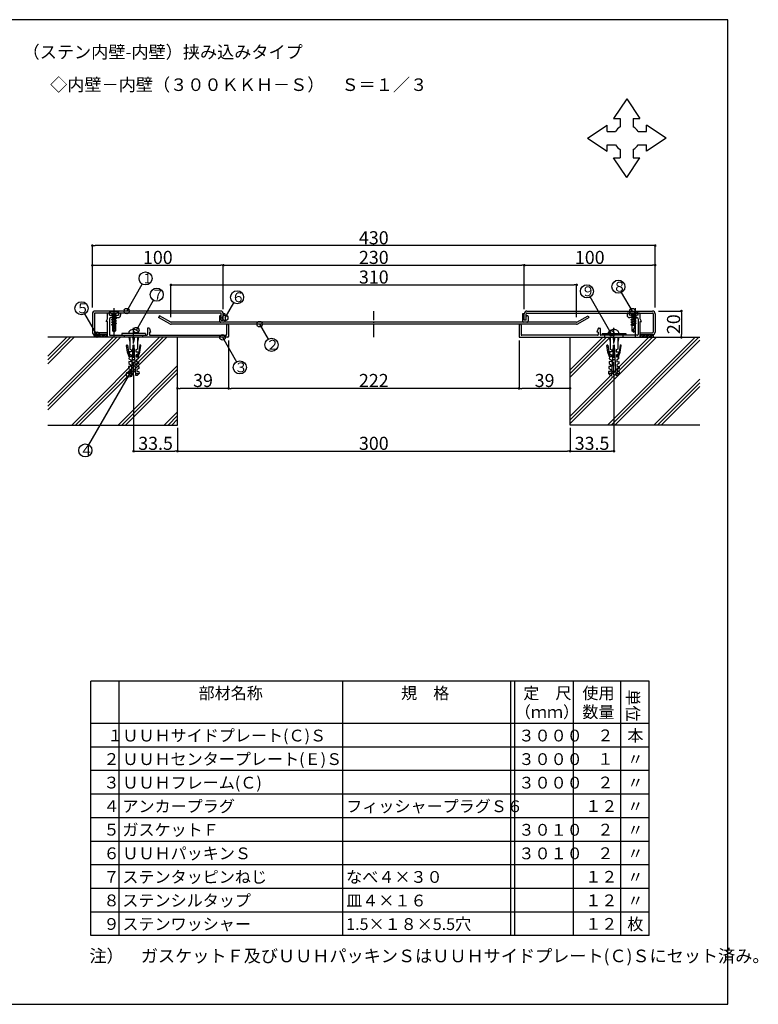
# Model space of a CAD drawing. Extents: x 1487 to 2634, y 473 to 1225.
# Drawn here: x 2070 to 2634, y 473 to 1225 of the extents above; entities that cross this region are included whole.
import ezdxf

# ---------------------------------------------------------------- set-up
doc = ezdxf.new("R2010")
doc.units = 0
doc.header["$MEASUREMENT"] = 0
doc.linetypes.add('CENTER2_22', pattern=[13, 10, -1, 1, -1])
doc.layers.get('0').update_dxf_attribs({"linetype": 'CONTINUOUS'})
doc.layers.get('Defpoints').update_dxf_attribs({"linetype": 'CONTINUOUS'})
for name, color, linetype in [('図枠', 7, 'CONTINUOUS'), ('寸法', 7, 'CONTINUOUS'), ('躯体と製品', 7, 'CONTINUOUS')]:
    doc.layers.add(name, color=color, linetype=linetype)
doc.styles.add('ACAD', font='romans.shx', dxfattribs={"width": 0.8, "height": 10, "bigfont": 'extfont.shx'})
doc.styles.get("Standard").update_dxf_attribs({"font": 'txt', "bigfont": 'bigfont.shx'})
doc.dimstyles.new('AutoCAD', dxfattribs={"dimtxt": 5, "dimasz": 2, "dimexe": 0, "dimexo": 0, "dimgap": 1, "dimtad": 1, "dimtoh": 1, "dimdec": 0, "dimzin": 0, "dimdsep": 46, "dimtxsty": 'ACAD', "dimblk": 'DOT', "dimcen": 0.09, "dimclrd": 4, "dimclre": 4, "dimclrt": 3, "dimadec": 0, "dimazin": 0, "dimtfac": 1, "dimtdec": 0, "dimtix": 1, "dimtofl": 0, "dimtmove": 0, "dimatfit": 0, "dimldrblk": 'NONE', "dimfxl": 1, "dimtolj": 1, "dimtzin": 0, "dimarcsym": 0})

# ---------------------------------------------------------------- blocks, each defined once
blk = doc.blocks.new('_Dot')
at = {"color": 0, "linetype": 'ByBlock', "lineweight": -2}
blk.add_line((-0.5, 0), (-1, 0), dxfattribs=at)
at = {"color": 0, "linetype": 'ByBlock', "const_width": 0.5}
blk.add_lwpolyline([(-0.25, 0, 1), (0.25, 0, 1)], format="xyb", close=True, dxfattribs=at)
blk = doc.blocks.new('*D13')
at = {"layer": 'Defpoints', "color": 0, "linetype": 'Continuous'}
for p in [(2225.53, 1037.75), (2125.53, 1005.5), (2225.53, 1004.32)]:
    blk.add_point(p, dxfattribs=at)
at = {"layer": '寸法', "color": 4, "linetype": 'Continuous', "lineweight": -2}
for p, q in [((2125.53, 1005.5), (2125.53, 1037.75)), ((2127.53, 1037.75), (2223.53, 1037.75)), ((2225.53, 1004.32), (2225.53, 1037.75))]:
    blk.add_line(p, q, dxfattribs=at)
at = {"layer": '寸法', "color": 4, "linetype": 'Continuous', "lineweight": -2, "xscale": 2, "yscale": 2, "zscale": 2, "rotation": 180}
blk.add_blockref('_Dot', (2125.53, 1037.75), dxfattribs=at)
at = {"layer": '寸法', "color": 4, "linetype": 'Continuous', "lineweight": -2, "xscale": 2, "yscale": 2, "zscale": 2}
blk.add_blockref('_Dot', (2225.53, 1037.75), dxfattribs=at)
at = {"layer": '寸法', "color": 3, "linetype": 'Continuous', "insert": (2175.53, 1043.75), "char_height": 10, "attachment_point": 5, "style": 'ACAD'}
blk.add_mtext('\\A1;100', dxfattribs=at)
blk = doc.blocks.new('_None')
blk = doc.blocks.new('*D14')
at = {"layer": 'Defpoints', "color": 0, "linetype": 'Continuous'}
for p in [(2455.53, 1037.75), (2225.53, 1004.32), (2455.53, 1004.32)]:
    blk.add_point(p, dxfattribs=at)
at = {"layer": '寸法', "color": 4, "linetype": 'Continuous', "lineweight": -2}
for p, q in [((2225.53, 1004.32), (2225.53, 1037.75)), ((2227.53, 1037.75), (2453.53, 1037.75)), ((2455.53, 1004.32), (2455.53, 1037.75))]:
    blk.add_line(p, q, dxfattribs=at)
at = {"layer": '寸法', "color": 4, "linetype": 'Continuous', "lineweight": -2, "xscale": 2, "yscale": 2, "zscale": 2, "rotation": 180}
blk.add_blockref('_Dot', (2225.53, 1037.75), dxfattribs=at)
at = {"layer": '寸法', "color": 4, "linetype": 'Continuous', "lineweight": -2, "xscale": 2, "yscale": 2, "zscale": 2}
blk.add_blockref('_Dot', (2455.53, 1037.75), dxfattribs=at)
at = {"layer": '寸法', "color": 3, "linetype": 'Continuous', "insert": (2340.53, 1043.75), "char_height": 10, "attachment_point": 5, "style": 'ACAD'}
blk.add_mtext('\\A1;230', dxfattribs=at)
blk = doc.blocks.new('*D15')
at = {"layer": 'Defpoints', "color": 0, "linetype": 'Continuous'}
for p in [(2555.53, 1037.75), (2455.53, 1004.32), (2555.53, 1005.5)]:
    blk.add_point(p, dxfattribs=at)
at = {"layer": '寸法', "color": 4, "linetype": 'Continuous', "lineweight": -2}
for p, q in [((2455.53, 1004.32), (2455.53, 1037.75)), ((2457.53, 1037.75), (2553.53, 1037.75)), ((2555.53, 1005.5), (2555.53, 1037.75))]:
    blk.add_line(p, q, dxfattribs=at)
at = {"layer": '寸法', "color": 4, "linetype": 'Continuous', "lineweight": -2, "xscale": 2, "yscale": 2, "zscale": 2, "rotation": 180}
blk.add_blockref('_Dot', (2455.53, 1037.75), dxfattribs=at)
at = {"layer": '寸法', "color": 4, "linetype": 'Continuous', "lineweight": -2, "xscale": 2, "yscale": 2, "zscale": 2}
blk.add_blockref('_Dot', (2555.53, 1037.75), dxfattribs=at)
at = {"layer": '寸法', "color": 3, "linetype": 'Continuous', "insert": (2505.53, 1043.75), "char_height": 10, "attachment_point": 5, "style": 'ACAD'}
blk.add_mtext('\\A1;100', dxfattribs=at)
blk = doc.blocks.new('*D16')
at = {"layer": 'Defpoints', "color": 0, "linetype": 'Continuous'}
for p in [(2125.53, 1052.75), (2125.53, 1005.5), (2555.53, 1005.5)]:
    blk.add_point(p, dxfattribs=at)
at = {"layer": '寸法', "color": 4, "linetype": 'Continuous', "lineweight": -2}
for p, q in [((2125.53, 1005.5), (2125.53, 1052.75)), ((2553.53, 1052.75), (2127.53, 1052.75)), ((2555.53, 1005.5), (2555.53, 1052.75))]:
    blk.add_line(p, q, dxfattribs=at)
at = {"layer": '寸法', "color": 4, "linetype": 'Continuous', "lineweight": -2, "xscale": 2, "yscale": 2, "zscale": 2, "rotation": 180}
blk.add_blockref('_Dot', (2125.53, 1052.75), dxfattribs=at)
at = {"layer": '寸法', "color": 4, "linetype": 'Continuous', "lineweight": -2, "xscale": 2, "yscale": 2, "zscale": 2}
blk.add_blockref('_Dot', (2555.53, 1052.75), dxfattribs=at)
at = {"layer": '寸法', "color": 3, "linetype": 'Continuous', "insert": (2340.53, 1058.75), "char_height": 10, "attachment_point": 5, "style": 'ACAD'}
blk.add_mtext('\\A1;430', dxfattribs=at)
blk = doc.blocks.new('*D17')
at = {"layer": 'Defpoints', "color": 0, "linetype": 'Continuous'}
for p in [(2495.53, 1022.75), (2185.53, 998.07), (2495.53, 998.07)]:
    blk.add_point(p, dxfattribs=at)
at = {"layer": '寸法', "color": 4, "linetype": 'Continuous', "lineweight": -2}
for p, q in [((2185.53, 998.07), (2185.53, 1022.75)), ((2187.53, 1022.75), (2493.53, 1022.75)), ((2495.53, 998.07), (2495.53, 1022.75))]:
    blk.add_line(p, q, dxfattribs=at)
at = {"layer": '寸法', "color": 4, "linetype": 'Continuous', "lineweight": -2, "xscale": 2, "yscale": 2, "zscale": 2, "rotation": 180}
blk.add_blockref('_Dot', (2185.53, 1022.75), dxfattribs=at)
at = {"layer": '寸法', "color": 4, "linetype": 'Continuous', "lineweight": -2, "xscale": 2, "yscale": 2, "zscale": 2}
blk.add_blockref('_Dot', (2495.53, 1022.75), dxfattribs=at)
at = {"layer": '寸法', "color": 3, "linetype": 'Continuous', "insert": (2340.53, 1028.75), "char_height": 10, "attachment_point": 5, "style": 'ACAD'}
blk.add_mtext('\\A1;310', dxfattribs=at)
blk = doc.blocks.new('*D18')
at = {"layer": 'Defpoints', "color": 0, "linetype": 'Continuous'}
for p in [(2558.04, 1002.75), (2575.53, 982.75), (2575.53, 982.75)]:
    blk.add_point(p, dxfattribs=at)
at = {"layer": '寸法', "color": 4, "linetype": 'Continuous', "lineweight": -2}
for p, q in [((2558.04, 1002.75), (2575.53, 1002.75)), ((2575.53, 1000.75), (2575.53, 984.75))]:
    blk.add_line(p, q, dxfattribs=at)
at = {"layer": '寸法', "color": 4, "linetype": 'Continuous', "lineweight": -2, "xscale": 2, "yscale": 2, "zscale": 2}
for p, rotation in [((2575.53, 1002.75), 90), ((2575.53, 982.75), 270)]:
    blk.add_blockref('_Dot', p, dxfattribs=dict(at, rotation=rotation))
at = {"layer": '寸法', "color": 3, "linetype": 'Continuous', "insert": (2569.53, 992.75), "char_height": 10, "attachment_point": 5, "rotation": 90, "style": 'ACAD'}
blk.add_mtext('\\A1;20', dxfattribs=at)
blk = doc.blocks.new('*D19')
at = {"layer": 'Defpoints', "color": 0, "linetype": 'Continuous'}
for p in [(2451.53, 980.34), (2451.53, 943.75), (2490.53, 943.75)]:
    blk.add_point(p, dxfattribs=at)
at = {"layer": '寸法', "color": 4, "linetype": 'Continuous', "lineweight": -2}
for p, q in [((2451.53, 980.34), (2451.53, 943.75)), ((2488.53, 943.75), (2453.53, 943.75))]:
    blk.add_line(p, q, dxfattribs=at)
at = {"layer": '寸法', "color": 4, "linetype": 'Continuous', "lineweight": -2, "xscale": 2, "yscale": 2, "zscale": 2, "rotation": 180}
blk.add_blockref('_Dot', (2451.53, 943.75), dxfattribs=at)
at = {"layer": '寸法', "color": 4, "linetype": 'Continuous', "lineweight": -2, "xscale": 2, "yscale": 2, "zscale": 2}
blk.add_blockref('_Dot', (2490.53, 943.75), dxfattribs=at)
at = {"layer": '寸法', "color": 3, "linetype": 'Continuous', "insert": (2471.03, 949.75), "char_height": 10, "attachment_point": 5, "style": 'ACAD'}
blk.add_mtext('\\A1;39', dxfattribs=at)
blk = doc.blocks.new('*D20')
at = {"layer": 'Defpoints', "color": 0, "linetype": 'Continuous'}
for p in [(2229.53, 980.34), (2451.53, 980.34), (2229.53, 943.75)]:
    blk.add_point(p, dxfattribs=at)
at = {"layer": '寸法', "color": 4, "linetype": 'Continuous', "lineweight": -2}
for p, q in [((2229.53, 980.34), (2229.53, 943.75)), ((2451.53, 980.34), (2451.53, 943.75)), ((2449.53, 943.75), (2231.53, 943.75))]:
    blk.add_line(p, q, dxfattribs=at)
at = {"layer": '寸法', "color": 4, "linetype": 'Continuous', "lineweight": -2, "xscale": 2, "yscale": 2, "zscale": 2, "rotation": 180}
blk.add_blockref('_Dot', (2229.53, 943.75), dxfattribs=at)
at = {"layer": '寸法', "color": 4, "linetype": 'Continuous', "lineweight": -2, "xscale": 2, "yscale": 2, "zscale": 2}
blk.add_blockref('_Dot', (2451.53, 943.75), dxfattribs=at)
at = {"layer": '寸法', "color": 3, "linetype": 'Continuous', "insert": (2340.53, 949.75), "char_height": 10, "attachment_point": 5, "style": 'ACAD'}
blk.add_mtext('\\A1;222', dxfattribs=at)
blk = doc.blocks.new('*D21')
at = {"layer": 'Defpoints', "color": 0, "linetype": 'Continuous'}
for p in [(2229.53, 980.34), (2190.53, 943.75), (2190.53, 943.75)]:
    blk.add_point(p, dxfattribs=at)
at = {"layer": '寸法', "color": 4, "linetype": 'Continuous', "lineweight": -2}
for p, q in [((2229.53, 980.34), (2229.53, 943.75)), ((2227.53, 943.75), (2192.53, 943.75))]:
    blk.add_line(p, q, dxfattribs=at)
at = {"layer": '寸法', "color": 4, "linetype": 'Continuous', "lineweight": -2, "xscale": 2, "yscale": 2, "zscale": 2, "rotation": 180}
blk.add_blockref('_Dot', (2190.53, 943.75), dxfattribs=at)
at = {"layer": '寸法', "color": 4, "linetype": 'Continuous', "lineweight": -2, "xscale": 2, "yscale": 2, "zscale": 2}
blk.add_blockref('_Dot', (2229.53, 943.75), dxfattribs=at)
at = {"layer": '寸法', "color": 3, "linetype": 'Continuous', "insert": (2210.03, 949.75), "char_height": 10, "attachment_point": 5, "style": 'ACAD'}
blk.add_mtext('\\A1;39', dxfattribs=at)
blk = doc.blocks.new('*D22')
at = {"layer": 'Defpoints', "color": 0, "linetype": 'Continuous'}
for p in [(2157.03, 954.08), (2190.53, 913.54), (2190.53, 895.75)]:
    blk.add_point(p, dxfattribs=at)
at = {"layer": '寸法', "color": 4, "linetype": 'Continuous', "lineweight": -2}
for p, q in [((2157.03, 954.08), (2157.03, 895.75)), ((2190.53, 913.54), (2190.53, 895.75)), ((2159.03, 895.75), (2188.53, 895.75))]:
    blk.add_line(p, q, dxfattribs=at)
at = {"layer": '寸法', "color": 4, "linetype": 'Continuous', "lineweight": -2, "xscale": 2, "yscale": 2, "zscale": 2, "rotation": 180}
blk.add_blockref('_Dot', (2157.03, 895.75), dxfattribs=at)
at = {"layer": '寸法', "color": 4, "linetype": 'Continuous', "lineweight": -2, "xscale": 2, "yscale": 2, "zscale": 2}
blk.add_blockref('_Dot', (2190.53, 895.75), dxfattribs=at)
at = {"layer": '寸法', "color": 3, "linetype": 'Continuous', "insert": (2173.78, 901.75), "char_height": 10, "attachment_point": 5, "style": 'ACAD'}
blk.add_mtext('\\A1;33.5', dxfattribs=at)
blk = doc.blocks.new('*D23')
at = {"layer": 'Defpoints', "color": 0, "linetype": 'Continuous'}
for p in [(2190.53, 913.54), (2490.53, 913.54), (2490.53, 895.75)]:
    blk.add_point(p, dxfattribs=at)
at = {"layer": '寸法', "color": 4, "linetype": 'Continuous', "lineweight": -2}
for p, q in [((2190.53, 913.54), (2190.53, 895.75)), ((2490.53, 913.54), (2490.53, 895.75)), ((2192.53, 895.75), (2488.53, 895.75))]:
    blk.add_line(p, q, dxfattribs=at)
at = {"layer": '寸法', "color": 4, "linetype": 'Continuous', "lineweight": -2, "xscale": 2, "yscale": 2, "zscale": 2, "rotation": 180}
blk.add_blockref('_Dot', (2190.53, 895.75), dxfattribs=at)
at = {"layer": '寸法', "color": 4, "linetype": 'Continuous', "lineweight": -2, "xscale": 2, "yscale": 2, "zscale": 2}
blk.add_blockref('_Dot', (2490.53, 895.75), dxfattribs=at)
at = {"layer": '寸法', "color": 3, "linetype": 'Continuous', "insert": (2340.53, 901.75), "char_height": 10, "attachment_point": 5, "style": 'ACAD'}
blk.add_mtext('\\A1;300', dxfattribs=at)
blk = doc.blocks.new('*D24')
at = {"layer": 'Defpoints', "color": 0, "linetype": 'Continuous'}
for p in [(2524.03, 954.08), (2490.53, 913.54), (2524.03, 895.75)]:
    blk.add_point(p, dxfattribs=at)
at = {"layer": '寸法', "color": 4, "linetype": 'Continuous', "lineweight": -2}
for p, q in [((2524.03, 954.08), (2524.03, 895.75)), ((2490.53, 913.54), (2490.53, 895.75)), ((2492.53, 895.75), (2522.03, 895.75))]:
    blk.add_line(p, q, dxfattribs=at)
at = {"layer": '寸法', "color": 4, "linetype": 'Continuous', "lineweight": -2, "xscale": 2, "yscale": 2, "zscale": 2, "rotation": 180}
blk.add_blockref('_Dot', (2490.53, 895.75), dxfattribs=at)
at = {"layer": '寸法', "color": 4, "linetype": 'Continuous', "lineweight": -2, "xscale": 2, "yscale": 2, "zscale": 2}
blk.add_blockref('_Dot', (2524.03, 895.75), dxfattribs=at)
at = {"layer": '寸法', "color": 3, "linetype": 'Continuous', "insert": (2507.28, 901.75), "char_height": 10, "attachment_point": 5, "style": 'ACAD'}
blk.add_mtext('\\A1;33.5', dxfattribs=at)

msp = doc.modelspace()

# ---------------------------------------------------------------- linework, layer by layer
at = {"layer": '図枠', "color": 7, "linetype": 'Continuous'}
for p, q in [((2611, 1225.31), (1486.66, 1225.31)), ((2611, 473.3), (2611, 1225.31)), ((2533.79, 1164.79), (2523.79, 1149.79)), ((2533.79, 1164.79), (2543.79, 1149.79)), ((2503.79, 1134.79), (2518.79, 1144.79)), ((2518.79, 1139.79), (2518.79, 1144.79)), ((2523.79, 1149.79), (2528.79, 1149.79)), ((2528.79, 1149.79), (2528.79, 1143.45)), ((2538.79, 1149.79), (2543.79, 1149.79)), ((2538.79, 1149.79), (2538.79, 1143.45)), ((2563.79, 1134.79), (2548.79, 1144.79)), ((2548.79, 1139.79), (2548.79, 1144.79)), ((2518.79, 1139.79), (2525.13, 1139.79)), ((2542.45, 1139.79), (2548.79, 1139.79)), ((2503.79, 1134.79), (2518.79, 1124.79)), ((2518.79, 1124.79), (2518.79, 1129.79)), ((2518.79, 1129.79), (2525.13, 1129.79)), ((2542.45, 1129.79), (2548.79, 1129.79)), ((2563.79, 1134.79), (2548.79, 1124.79)), ((2548.79, 1124.79), (2548.79, 1129.79)), ((2528.79, 1126.13), (2528.79, 1119.79)), ((2538.79, 1126.13), (2538.79, 1119.79)), ((2533.79, 1104.79), (2523.79, 1119.79)), ((2523.79, 1119.79), (2528.79, 1119.79)), ((2533.79, 1104.79), (2543.79, 1119.79)), ((2538.79, 1119.79), (2543.79, 1119.79)), ((2151.74, 1002.75), (2163.66, 1023.39)), ((2538.15, 1002.75), (2529.89, 1017.05)), ((2159.1, 988.24), (2172.22, 1010.98)), ((2227.03, 997.62), (2233.6, 1009)), ((2521.91, 985.75), (2505.88, 1013.52)), ((2128.84, 984.75), (2119.71, 1000.56)), ((2253.28, 992.75), (2259.89, 981.3)), ((2224.91, 982.75), (2235.69, 964.08)), ((2153.61, 954.38), (2122.62, 900.7)), ((2550.8, 720.17), (2124.35, 720.17)), ((2124.35, 525.77), (2124.35, 720.17)), ((2145.95, 525.77), (2145.95, 720.17)), ((2316.95, 525.77), (2316.95, 720.17)), ((2445.2, 525.77), (2445.2, 720.17)), ((2448.2, 525.77), (2448.2, 720.17)), ((2493.2, 525.77), (2493.2, 720.17)), ((2529.2, 525.77), (2529.2, 720.17)), ((2550.8, 525.77), (2550.8, 720.17)), ((2550.8, 687.77), (2124.35, 687.77)), ((2550.8, 669.77), (2124.35, 669.77)), ((2550.8, 651.77), (2124.35, 651.77)), ((2550.8, 633.77), (2124.35, 633.77)), ((2550.8, 615.77), (2124.35, 615.77)), ((2550.8, 597.77), (2124.35, 597.77)), ((2550.8, 579.77), (2124.35, 579.77)), ((2550.8, 561.77), (2124.35, 561.77)), ((2550.8, 543.77), (2124.35, 543.77)), ((2550.8, 525.77), (2124.35, 525.77)), ((1486.66, 473.3), (2611, 473.3))]:
    msp.add_line(p, q, dxfattribs=at)
for centre, radius in [((2166.16, 1027.72), 5), ((2503.38, 1017.85), 5), ((2527.39, 1021.38), 5), ((2174.72, 1015.31), 5), ((2236.1, 1013.33), 5), ((2117.21, 1004.89), 5), ((2151.74, 1002.75), 2.1), ((2538.15, 1002.75), 2.1), ((2227.03, 997.62), 2.1), ((2253.28, 992.75), 2.1), ((2128.84, 984.75), 2.1), ((2159.1, 988.24), 2.1), ((2521.91, 985.75), 2.1), ((2224.91, 982.75), 2.1), ((2262.39, 976.97), 5), ((2238.19, 959.75), 5), ((2153.61, 954.38), 2.1), ((2120.12, 896.37), 5)]:
    msp.add_circle(centre, radius, dxfattribs=at)
for start, end in [(120, 150), (30, 60), (210, 240), (300, 330)]:
    msp.add_arc((2533.79, 1134.79), 10, start, end, dxfattribs=at)
at = {"layer": '躯体と製品', "color": 7, "linetype": 'Continuous'}
for p, q in [((2125.53, 1000.75), (2125.53, 986.75)), ((2127.03, 1000.75), (2127.03, 986.75)), ((2223.53, 1002.75), (2127.53, 1002.75)), ((2223.53, 1001.25), (2127.53, 1001.25)), ((2137.03, 996.75), (2137.03, 1000.75)), ((2138.43, 1002.75), (2138.43, 1002.45)), ((2145.63, 1002.45), (2138.43, 1002.45)), ((2138.43, 1002.45), (2140.76, 1000.45)), ((2138.53, 999.75), (2138.53, 1000.75)), ((2142.03, 1000.23), (2140.03, 999.76)), ((2140.03, 999.76), (2140.76, 1000.19)), ((2140.76, 1000.45), (2140.76, 1000.19)), ((2140.76, 1000.45), (2143.3, 1000.45)), ((2140.76, 1000.19), (2142.03, 1000.23)), ((2140.76, 999.34), (2142.03, 1000.23)), ((2145.63, 1002.45), (2143.3, 1000.45)), ((2143.3, 1000.45), (2143.3, 999.51)), ((2145.53, 1000.75), (2145.53, 999.75)), ((2145.63, 1002.75), (2145.63, 1002.45)), ((2147.03, 1000.75), (2147.03, 999.75)), ((2224.03, 995.75), (2224.03, 1000.75)), ((2225.53, 995.75), (2225.53, 1000.75)), ((2455.53, 995.75), (2455.53, 1000.75)), ((2457.03, 995.75), (2457.03, 1000.75)), ((2457.53, 1002.75), (2553.53, 1002.75)), ((2457.53, 1001.25), (2553.53, 1001.25)), ((2534.03, 1000.75), (2534.03, 999.75)), ((2535.43, 1002.75), (2535.43, 1002.45)), ((2535.43, 1002.45), (2537.76, 1000.45)), ((2535.43, 1002.45), (2542.63, 1002.45)), ((2535.53, 1000.75), (2535.53, 999.75)), ((2539.03, 1000.23), (2537.03, 999.76)), ((2537.03, 999.76), (2537.76, 1000.19)), ((2537.76, 1000.45), (2537.76, 1000.19)), ((2537.76, 1000.45), (2540.3, 1000.45)), ((2537.76, 1000.19), (2539.03, 1000.23)), ((2537.76, 999.34), (2539.03, 1000.23)), ((2542.63, 1002.45), (2540.3, 1000.45)), ((2540.3, 1000.45), (2540.3, 999.51)), ((2542.53, 999.75), (2542.53, 1000.75)), ((2542.63, 1002.75), (2542.63, 1002.45)), ((2544.03, 996.75), (2544.03, 1000.75)), ((2554.03, 1000.75), (2554.03, 986.75)), ((2555.53, 1000.75), (2555.53, 986.75)), ((2136.03, 994.75), (2137.03, 996.75)), ((2137.03, 994.75), (2136.03, 994.75)), ((2137.03, 982.75), (2137.03, 994.75)), ((2138.53, 999.75), (2141.73, 999.75)), ((2138.53, 996.75), (2138.53, 984.75)), ((2139.53, 997.75), (2145.03, 997.75)), ((2140.03, 999.76), (2140.76, 999.34)), ((2140.03, 998.15), (2144.03, 999.09)), ((2140.03, 998.15), (2140.76, 998.57)), ((2140.03, 998.15), (2140.76, 997.73)), ((2140.03, 996.27), (2144.03, 997.21)), ((2140.03, 996.27), (2140.76, 996.69)), ((2140.03, 996.27), (2140.76, 995.84)), ((2140.03, 994.39), (2144.03, 995.33)), ((2140.03, 994.39), (2140.76, 994.81)), ((2140.03, 994.39), (2140.76, 993.96)), ((2140.03, 992.51), (2144.03, 993.45)), ((2140.03, 992.51), (2140.76, 992.93)), ((2140.76, 998.57), (2143.3, 999.51)), ((2140.76, 999.34), (2140.76, 998.81)), ((2140.76, 998.81), (2140.76, 998.57)), ((2140.76, 997.73), (2143.3, 998.67)), ((2140.76, 997.73), (2140.76, 996.69)), ((2140.76, 996.69), (2143.3, 997.63)), ((2140.76, 995.84), (2143.3, 996.79)), ((2140.76, 995.84), (2140.76, 994.81)), ((2140.76, 994.81), (2143.3, 995.75)), ((2140.76, 993.96), (2143.3, 994.9)), ((2140.76, 993.96), (2140.76, 992.93)), ((2140.76, 992.93), (2143.3, 993.87)), ((2140.76, 992.08), (2143.3, 993.02)), ((2142.03, 999.45), (2141.73, 999.75)), ((2142.03, 999.45), (2142.33, 999.75)), ((2142.33, 999.75), (2145.53, 999.75)), ((2143.3, 999.51), (2144.03, 999.09)), ((2143.3, 998.67), (2144.03, 999.09)), ((2143.3, 997.63), (2143.3, 998.67)), ((2143.3, 997.63), (2144.03, 997.21)), ((2144.03, 997.21), (2143.3, 996.79)), ((2143.3, 995.75), (2143.3, 996.79)), ((2143.3, 995.75), (2144.03, 995.33)), ((2144.03, 995.33), (2143.3, 994.9)), ((2143.3, 993.87), (2143.3, 994.9)), ((2143.3, 993.87), (2144.03, 993.45)), ((2144.03, 993.45), (2143.3, 993.02)), ((2143.3, 993.02), (2143.3, 987.67)), ((2176.87, 999.25), (2176.12, 997.95)), ((2184.66, 993.02), (2176.12, 997.95)), ((2185.41, 994.31), (2176.87, 999.25)), ((2495.4, 994.25), (2185.66, 994.25)), ((2495.4, 992.75), (2185.66, 992.75)), ((2222.53, 998.5), (2222.53, 995.25)), ((2224.03, 995.75), (2225.53, 995.75)), ((2227.03, 1000), (2227.03, 995.25)), ((2454.03, 1000), (2454.03, 995.25)), ((2457.03, 995.75), (2455.53, 995.75)), ((2458.53, 998.5), (2458.53, 995.25)), ((2495.65, 994.31), (2504.19, 999.25)), ((2496.4, 993.02), (2504.94, 997.95)), ((2504.19, 999.25), (2504.94, 997.95)), ((2538.73, 999.75), (2535.53, 999.75)), ((2541.53, 997.75), (2536.03, 997.75)), ((2537.03, 999.76), (2537.76, 999.34)), ((2537.03, 998.15), (2541.03, 999.09)), ((2537.03, 998.15), (2537.76, 998.57)), ((2537.03, 998.15), (2537.76, 997.73)), ((2537.03, 996.27), (2541.03, 997.21)), ((2537.03, 996.27), (2537.76, 996.69)), ((2537.03, 996.27), (2537.76, 995.84)), ((2537.03, 994.39), (2541.03, 995.33)), ((2537.03, 994.39), (2537.76, 994.81)), ((2537.03, 994.39), (2537.76, 993.96)), ((2537.03, 992.51), (2541.03, 993.45)), ((2537.03, 992.51), (2537.76, 992.93)), ((2537.76, 998.57), (2540.3, 999.51)), ((2537.76, 999.34), (2537.76, 998.81)), ((2537.76, 998.81), (2537.76, 998.57)), ((2537.76, 997.73), (2540.3, 998.67)), ((2537.76, 997.73), (2537.76, 996.69)), ((2537.76, 996.69), (2540.3, 997.63)), ((2537.76, 995.84), (2540.3, 996.79)), ((2537.76, 995.84), (2537.76, 994.81)), ((2537.76, 994.81), (2540.3, 995.75)), ((2537.76, 993.96), (2540.3, 994.9)), ((2537.76, 993.96), (2537.76, 992.93)), ((2537.76, 992.93), (2540.3, 993.87)), ((2537.76, 992.08), (2540.3, 993.02)), ((2539.03, 999.45), (2538.73, 999.75)), ((2539.03, 999.45), (2539.33, 999.75)), ((2542.53, 999.75), (2539.33, 999.75)), ((2540.3, 999.51), (2541.03, 999.09)), ((2540.3, 998.67), (2541.03, 999.09)), ((2540.3, 997.63), (2540.3, 998.67)), ((2540.3, 997.63), (2541.03, 997.21)), ((2541.03, 997.21), (2540.3, 996.79)), ((2540.3, 995.75), (2540.3, 996.79)), ((2540.3, 995.75), (2541.03, 995.33)), ((2541.03, 995.33), (2540.3, 994.9)), ((2540.3, 993.87), (2540.3, 994.9)), ((2540.3, 993.87), (2541.03, 993.45)), ((2541.03, 993.45), (2540.3, 993.02)), ((2540.3, 993.02), (2540.3, 987.67)), ((2542.53, 996.75), (2542.53, 984.75)), ((2545.03, 994.75), (2544.03, 996.75)), ((2544.03, 982.75), (2544.03, 994.75)), ((2544.03, 994.75), (2545.03, 994.75)), ((2137.03, 986.25), (2127.53, 986.25)), ((2140.03, 992.51), (2140.76, 992.08)), ((2140.76, 992.08), (2140.76, 991.75)), ((2143.3, 991.75), (2140.76, 991.75)), ((2140.76, 991.75), (2140.76, 987.67)), ((2142.03, 986.75), (2140.76, 987.67)), ((2142.03, 988.75), (2142.03, 986.75)), ((2142.03, 986.75), (2143.3, 987.67)), ((2166.03, 985.75), (2148.03, 985.75)), ((2148.03, 985.75), (2148.03, 984.25)), ((2166.03, 985.75), (2166.03, 984.25)), ((2167.53, 989.45), (2167.53, 984.75)), ((2168.67, 989.75), (2167.83, 989.75)), ((2169.03, 986.75), (2170.03, 986.75)), ((2169.03, 986.75), (2169.03, 984.75)), ((2169.14, 989.41), (2170.03, 986.75)), ((2228.03, 992), (2228.03, 984.75)), ((2229.53, 992), (2229.53, 983.25)), ((2451.53, 992), (2451.53, 983.25)), ((2453.03, 992), (2453.03, 984.75)), ((2511.92, 989.41), (2511.03, 986.75)), ((2512.03, 986.75), (2511.03, 986.75)), ((2512.03, 986.75), (2512.03, 984.75)), ((2512.39, 989.75), (2513.23, 989.75)), ((2513.53, 989.45), (2513.53, 984.75)), ((2515.03, 985.75), (2533.03, 985.75)), ((2515.03, 985.75), (2515.03, 984.25)), ((2533.03, 985.75), (2533.03, 984.25)), ((2537.03, 992.51), (2537.76, 992.08)), ((2537.76, 992.08), (2537.76, 991.75)), ((2540.3, 991.75), (2537.76, 991.75)), ((2537.76, 991.75), (2537.76, 987.67)), ((2539.03, 986.75), (2537.76, 987.67)), ((2539.03, 988.75), (2539.03, 986.75)), ((2539.03, 986.75), (2540.3, 987.67)), ((2544.03, 986.25), (2553.53, 986.25)), ((2141.4, 982.75), (2091.53, 932.88)), ((2144.23, 982.75), (2091.53, 930.05)), ((2147.05, 982.75), (2091.53, 927.22)), ((2111.7, 982.75), (2091.53, 962.58)), ((2108.87, 982.75), (2091.53, 965.41)), ((2106.04, 982.75), (2091.53, 968.24)), ((2229.03, 982.75), (2091.53, 982.75)), ((2176.75, 982.75), (2109.75, 915.75)), ((2179.58, 982.75), (2112.58, 915.75)), ((2182.41, 982.75), (2115.41, 915.75)), ((2127.03, 984.81), (2127.03, 982.75)), ((2128.44, 984.75), (2127.03, 983.34)), ((2137.03, 984.75), (2127.53, 984.75)), ((2129.85, 984.75), (2127.85, 982.75)), ((2131.27, 984.75), (2129.27, 982.75)), ((2132.68, 984.75), (2130.68, 982.75)), ((2134.1, 984.75), (2132.1, 982.75)), ((2135.51, 984.75), (2133.51, 982.75)), ((2136.92, 984.75), (2134.92, 982.75)), ((2137.03, 983.44), (2136.34, 982.75)), ((2139.03, 984.25), (2167.03, 984.25)), ((2150.03, 982.75), (2150.03, 984.25)), ((2153.28, 982.75), (2154.03, 979)), ((2154.03, 982.75), (2154.03, 973.75)), ((2156.28, 982.75), (2157.03, 979)), ((2157.03, 983.95), (2156.73, 984.25)), ((2156.73, 984.25), (2157.03, 983.95)), ((2157.03, 983.95), (2157.33, 984.25)), ((2157.03, 983.95), (2157.33, 984.25)), ((2157.03, 979), (2157.03, 982.75)), ((2157.78, 982.75), (2157.03, 979)), ((2160.78, 982.75), (2160.03, 979)), ((2160.03, 982.75), (2160.03, 973.75)), ((2164.03, 982.75), (2164.03, 984.25)), ((2169.53, 984.25), (2227.53, 984.25)), ((2190.53, 915.75), (2190.53, 982.75)), ((2452.03, 982.75), (2589.53, 982.75)), ((2511.53, 984.25), (2453.53, 984.25)), ((2515.4, 982.75), (2490.46, 957.81)), ((2490.53, 915.75), (2490.53, 982.75)), ((2518.23, 982.75), (2490.53, 955.05)), ((2521.05, 982.75), (2490.53, 952.22)), ((2550.75, 982.75), (2490.53, 922.52)), ((2553.58, 982.75), (2490.53, 919.7)), ((2556.41, 982.75), (2490.53, 916.87)), ((2542.03, 984.25), (2514.03, 984.25)), ((2517.03, 982.75), (2517.03, 984.25)), ((2519.11, 915.75), (2586.11, 982.75)), ((2520.28, 982.75), (2521.03, 979)), ((2521.03, 982.75), (2521.03, 973.75)), ((2588.94, 982.75), (2521.94, 915.75)), ((2523.28, 982.75), (2524.03, 979)), ((2524.03, 983.95), (2523.73, 984.25)), ((2524.03, 983.95), (2523.73, 984.25)), ((2524.03, 983.95), (2524.33, 984.25)), ((2524.33, 984.25), (2524.03, 983.95)), ((2524.03, 979), (2524.03, 982.75)), ((2524.78, 982.75), (2524.03, 979)), ((2524.77, 915.75), (2589.53, 980.51)), ((2527.78, 982.75), (2527.03, 979)), ((2527.03, 982.75), (2527.03, 973.75)), ((2531.03, 982.75), (2531.03, 984.25)), ((2544.03, 984.75), (2553.53, 984.75)), ((2544.11, 984.75), (2544.03, 984.67)), ((2545.52, 984.75), (2544.03, 983.25)), ((2546.94, 984.75), (2544.94, 982.75)), ((2548.35, 984.75), (2546.35, 982.75)), ((2549.77, 984.75), (2547.77, 982.75)), ((2551.18, 984.75), (2549.18, 982.75)), ((2552.6, 984.75), (2550.6, 982.75)), ((2554.03, 984.77), (2552.01, 982.75)), ((2554.03, 983.35), (2553.42, 982.75)), ((2554.03, 984.81), (2554.03, 982.75)), ((2152.29, 971.39), (2151.55, 976.49)), ((2151.8, 976.83), (2151.95, 976.85)), ((2152.29, 976.6), (2153, 971.65)), ((2153.56, 967.9), (2152.29, 971.39)), ((2154.38, 967.85), (2153, 971.65)), ((2153.76, 971.64), (2153.68, 970.14)), ((2153.68, 970.14), (2155.14, 969.32)), ((2155.26, 971.56), (2153.76, 971.64)), ((2154.03, 973.75), (2155.34, 973.06)), ((2155.34, 973.06), (2155.26, 971.56)), ((2155.44, 953.53), (2156.66, 976.75)), ((2156.66, 976.75), (2157.03, 976.75)), ((2157.41, 976.75), (2157.03, 976.75)), ((2158.62, 953.53), (2157.41, 976.75)), ((2160.03, 973.75), (2158.73, 973.06)), ((2158.73, 973.06), (2158.8, 971.56)), ((2158.8, 971.56), (2160.3, 971.64)), ((2160.38, 970.14), (2158.92, 969.32)), ((2159.68, 967.85), (2161.06, 971.65)), ((2160.3, 971.64), (2160.38, 970.14)), ((2160.5, 967.9), (2161.77, 971.39)), ((2161.77, 976.6), (2161.06, 971.65)), ((2161.77, 971.39), (2162.51, 976.49)), ((2162.26, 976.83), (2162.11, 976.85)), ((2519.29, 971.39), (2518.55, 976.49)), ((2518.8, 976.83), (2518.95, 976.85)), ((2519.29, 976.6), (2520, 971.65)), ((2520.56, 967.9), (2519.29, 971.39)), ((2521.38, 967.85), (2520, 971.65)), ((2520.76, 971.64), (2520.68, 970.14)), ((2520.68, 970.14), (2522.14, 969.32)), ((2522.26, 971.56), (2520.76, 971.64)), ((2521.03, 973.75), (2522.34, 973.06)), ((2522.34, 973.06), (2522.26, 971.56)), ((2522.44, 953.53), (2523.66, 976.75)), ((2523.66, 976.75), (2524.03, 976.75)), ((2524.41, 976.75), (2524.03, 976.75)), ((2525.62, 953.53), (2524.41, 976.75)), ((2527.03, 973.75), (2525.73, 973.06)), ((2525.73, 973.06), (2525.8, 971.56)), ((2525.8, 971.56), (2527.3, 971.64)), ((2527.38, 970.14), (2525.92, 969.32)), ((2526.68, 967.85), (2528.06, 971.65)), ((2527.3, 971.64), (2527.38, 970.14)), ((2527.5, 967.9), (2528.77, 971.39)), ((2528.77, 976.6), (2528.06, 971.65)), ((2528.77, 971.39), (2529.51, 976.49)), ((2529.26, 976.83), (2529.11, 976.85)), ((2153.37, 964.15), (2153.29, 962.65)), ((2153.29, 962.65), (2154.75, 961.83)), ((2154.86, 964.07), (2153.37, 964.15)), ((2153.56, 967.9), (2153.48, 966.4)), ((2153.48, 966.4), (2154.94, 965.57)), ((2155.06, 967.82), (2153.56, 967.9)), ((2154.94, 965.57), (2154.86, 964.07)), ((2155.14, 969.32), (2155.06, 967.82)), ((2158.92, 969.32), (2159, 967.82)), ((2159, 967.82), (2160.5, 967.9)), ((2160.58, 966.4), (2159.12, 965.57)), ((2159.12, 965.57), (2159.2, 964.07)), ((2159.2, 964.07), (2160.69, 964.15)), ((2160.77, 962.65), (2159.31, 961.83)), ((2160.5, 967.9), (2160.58, 966.4)), ((2160.69, 964.15), (2160.77, 962.65)), ((2520.37, 964.15), (2520.29, 962.65)), ((2520.29, 962.65), (2521.75, 961.83)), ((2521.86, 964.07), (2520.37, 964.15)), ((2520.56, 967.9), (2520.48, 966.4)), ((2520.48, 966.4), (2521.94, 965.57)), ((2522.06, 967.82), (2520.56, 967.9)), ((2521.94, 965.57), (2521.86, 964.07)), ((2522.14, 969.32), (2522.06, 967.82)), ((2525.92, 969.32), (2526, 967.82)), ((2526, 967.82), (2527.5, 967.9)), ((2527.58, 966.4), (2526.12, 965.57)), ((2526.12, 965.57), (2526.2, 964.07)), ((2526.2, 964.07), (2527.69, 964.15)), ((2527.77, 962.65), (2526.31, 961.83)), ((2527.5, 967.9), (2527.58, 966.4)), ((2527.69, 964.15), (2527.77, 962.65)), ((2145.11, 915.75), (2190.53, 961.17)), ((2190.53, 958.34), (2147.94, 915.75)), ((2150.77, 915.75), (2190.53, 955.51)), ((2152.97, 956.66), (2152.9, 955.16)), ((2155.52, 955.03), (2152.9, 955.16)), ((2152.9, 955.16), (2154.32, 953.59)), ((2154.47, 956.58), (2152.97, 956.66)), ((2153.17, 960.41), (2153.09, 958.91)), ((2153.09, 958.91), (2154.55, 958.08)), ((2154.67, 960.33), (2153.17, 960.41)), ((2154.55, 958.08), (2154.47, 956.58)), ((2154.75, 961.83), (2154.67, 960.33)), ((2157.03, 955.75), (2155.63, 957.15)), ((2158.43, 957.15), (2157.03, 955.75)), ((2158.54, 955.03), (2161.17, 955.16)), ((2159.31, 961.83), (2159.39, 960.33)), ((2159.39, 960.33), (2160.89, 960.41)), ((2160.97, 958.91), (2159.51, 958.08)), ((2159.51, 958.08), (2159.59, 956.58)), ((2159.59, 956.58), (2161.09, 956.66)), ((2161.17, 955.16), (2159.75, 953.59)), ((2160.89, 960.41), (2160.97, 958.91)), ((2161.09, 956.66), (2161.17, 955.16)), ((2519.97, 956.66), (2519.9, 955.16)), ((2522.52, 955.03), (2519.9, 955.16)), ((2519.9, 955.16), (2521.32, 953.59)), ((2521.47, 956.58), (2519.97, 956.66)), ((2520.17, 960.41), (2520.09, 958.91)), ((2520.09, 958.91), (2521.55, 958.08)), ((2521.67, 960.33), (2520.17, 960.41)), ((2521.55, 958.08), (2521.47, 956.58)), ((2521.75, 961.83), (2521.67, 960.33)), ((2522.63, 957.15), (2524.03, 955.75)), ((2524.03, 955.75), (2525.43, 957.15)), ((2525.54, 955.03), (2528.17, 955.16)), ((2526.31, 961.83), (2526.39, 960.33)), ((2526.39, 960.33), (2527.89, 960.41)), ((2527.97, 958.91), (2526.51, 958.08)), ((2526.51, 958.08), (2526.59, 956.58)), ((2526.59, 956.58), (2528.09, 956.66)), ((2528.17, 955.16), (2526.75, 953.59)), ((2527.89, 960.41), (2527.97, 958.91)), ((2528.09, 956.66), (2528.17, 955.16)), ((2154.32, 953.59), (2155.44, 953.53)), ((2159.75, 953.59), (2158.62, 953.53)), ((2521.32, 953.59), (2522.44, 953.53)), ((2526.75, 953.59), (2525.62, 953.53)), ((2554.46, 915.75), (2589.53, 950.81)), ((2557.29, 915.75), (2589.53, 947.99)), ((2560.12, 915.75), (2589.53, 945.16)), ((2180.46, 915.75), (2190.53, 925.81)), ((2183.29, 915.75), (2190.53, 922.99)), ((2186.12, 915.75), (2190.53, 920.16)), ((2091.53, 915.75), (2190.53, 915.75)), ((2589.53, 915.75), (2490.53, 915.75))]:
    msp.add_line(p, q, dxfattribs=at)
at = {"layer": '躯体と製品', "color": 7, "linetype": 'CENTER2_22'}
for p, q in [((2142.03, 982.75), (2142.03, 1005.1)), ((2340.53, 982.75), (2340.53, 1002.75)), ((2540.53, 982.75), (2540.53, 1005.1)), ((2157.03, 954.08), (2157.03, 990.61)), ((2524.03, 954.08), (2524.03, 990.61))]:
    msp.add_line(p, q, dxfattribs=at)
at = {"layer": '躯体と製品', "color": 7, "linetype": 'Continuous'}
for centre, radius, start, end in [((2127.53, 1000.75), 2, 90, 180.00004), ((2127.53, 1000.75), 0.5, 90, 180.00004), ((2137.53, 1000.75), 0.5, 90, 180), ((2138.03, 1000.75), 0.5, 0, 90), ((2146.03, 1000.75), 0.5, 90, 180), ((2146.53, 1000.75), 0.5, 0, 90), ((2223.53, 1000.75), 2, 0, 90), ((2223.53, 1000.75), 0.5, 0, 90), ((2226.28, 1000), 0.75, 359.99996, 179.99996), ((2454.78, 1000), 0.75, 0.00004, 180.00004), ((2457.53, 1000.75), 2, 90, 180), ((2457.53, 1000.75), 0.5, 90, 180), ((2534.53, 1000.75), 0.5, 90, 180), ((2535.03, 1000.75), 0.5, 0, 90), ((2543.03, 1000.75), 0.5, 90, 180), ((2543.53, 1000.75), 0.5, 0, 90), ((2553.53, 1000.75), 2, 359.99996, 90), ((2553.53, 1000.75), 0.5, 359.99996, 90), ((2139.53, 996.75), 1, 90, 180), ((2145.03, 999.75), 2, 270, 0), ((2185.66, 994.75), 2, 240, 270), ((2185.66, 994.75), 0.5, 240, 270), ((2223.28, 998.5), 0.75, 359.99996, 180), ((2223.53, 995.25), 1, 179.99996, 270), ((2226.03, 995.25), 1, 270, 359.99996), ((2228.78, 992), 0.75, 0, 180), ((2452.28, 992), 0.75, 0, 180), ((2455.03, 995.25), 1, 180.00004, 270), ((2457.78, 998.5), 0.75, 0, 180.00004), ((2457.53, 995.25), 1, 270, 0.00004), ((2495.4, 994.75), 0.5, 270, 300), ((2495.4, 994.75), 2, 270, 300), ((2536.03, 999.75), 2, 180, 270), ((2541.53, 996.75), 1, 0, 90), ((2127.53, 986.75), 2, 180.00004, 270), ((2127.53, 986.75), 0.5, 180.00004, 270), ((2142.41, 987.02), 1.76, 102.26033, 158.4463), ((2148.04, 987.98), 6.06, 141.51098, 172.70792), ((2155.63, 985.8), 2.4, 125.70006, 181.16986), ((2157.03, 983.85), 4.8, 90, 125.70004), ((2157.03, 983.85), 4.8, 54.29996, 90), ((2158.43, 985.8), 2.4, 358.83014, 54.29994), ((2167.83, 989.45), 0.3, 90, 180), ((2168.67, 989.25), 0.5, 18.43493, 90), ((2512.39, 989.25), 0.5, 90, 161.56507), ((2513.23, 989.45), 0.3, 0, 90), ((2522.63, 985.8), 2.4, 125.70006, 181.16986), ((2524.03, 983.85), 4.8, 90, 125.70004), ((2524.03, 983.85), 4.8, 54.29996, 90), ((2525.43, 985.8), 2.4, 358.83014, 54.29994), ((2539.41, 987.02), 1.76, 102.26033, 158.4463), ((2545.04, 987.98), 6.06, 141.51098, 172.70792), ((2553.53, 986.75), 0.5, 270, 359.99996), ((2553.53, 986.75), 2, 270, 359.99996), ((2139.03, 984.75), 0.5, 180, 270), ((2139.03, 984.75), 0.5, 180, 270), ((2167.03, 984.75), 0.5, 270, 0), ((2169.53, 984.75), 0.5, 180, 270), ((2227.53, 984.75), 0.5, 270, 0), ((2229.03, 983.25), 0.5, 270, 0), ((2452.03, 983.25), 0.5, 180, 270), ((2453.53, 984.75), 0.5, 180, 270), ((2511.53, 984.75), 0.5, 270, 0), ((2514.03, 984.75), 0.5, 180, 270), ((2542.03, 984.75), 0.5, 270, 0), ((2542.03, 984.75), 0.5, 270, 0), ((2151.84, 976.54), 0.3, 98.1301, 188.29847), ((2151.99, 976.56), 0.3, 8.1301, 98.1301), ((2162.07, 976.56), 0.3, 81.8699, 171.8699), ((2162.22, 976.54), 0.3, 351.70153, 81.8699), ((2518.84, 976.54), 0.3, 98.1301, 188.29847), ((2518.99, 976.56), 0.3, 8.1301, 98.1301), ((2529.07, 976.56), 0.3, 81.8699, 171.8699), ((2529.22, 976.54), 0.3, 351.70153, 81.8699)]:
    msp.add_arc(centre, radius, start, end, dxfattribs=at)

# ---------------------------------------------------------------- texts
at = {"layer": '図枠', "color": 7}
for s, height, p in [('（ステン内壁-内壁）挟み込みタイプ', 9.6, (2072.19, 1195.81)), ('◇内壁－内壁（３００ＫＫＨ－Ｓ）\u3000Ｓ＝１／３', 9.6, (2093.24, 1170.86)), ('1', 7.5, (2164.8, 1023.97)), ('８', 7.5, (2523.15, 1017.63)), ('７', 7.5, (2170.49, 1011.56)), ('６', 7.5, (2231.86, 1009.59)), ('９', 7.5, (2499.14, 1014.11)), ('５', 7.5, (2112.97, 1001.15)), ('２', 7.5, (2258.15, 973.23)), ('３', 7.5, (2233.95, 956)), ('４', 7.5, (2115.88, 892.63)), ('部材名称', 9, (2206.66, 706.46)), ('規\u3000格', 9, (2361.38, 706.46)), ('定\u3000尺', 9, (2454.76, 706.46)), ('使用', 9, (2499.89, 706.46)), ('（ｍｍ）', 9, (2448.27, 692.06)), ('数量', 9, (2499.89, 692.06)), ('本', 9, (2534.26, 674.06)), ('\u3000１', 9, (2124.73, 674.15)), ('ＵＵＨサイドプレート(Ｃ)Ｓ', 9, (2148.44, 674.06)), ('３０００', 9, (2451.05, 674.06)), ('２', 9, (2511.32, 674.21)), ('２', 9, (2134, 656.15)), ('ＵＵＨセンタープレート(Ｅ)Ｓ', 9, (2148.44, 656.06)), ('３０００', 9, (2451.05, 656.06)), ('１', 9, (2511.32, 656.21)), ('〃', 9, (2534.26, 656.06)), ('３', 9, (2134, 638.15)), ('ＵＵＨフレーム(Ｃ)', 9, (2148.44, 638.06)), ('３０００', 9, (2451.05, 638.06)), ('２', 9, (2511.32, 638.21)), ('〃', 9, (2534.26, 638.06)), ('４', 9, (2134, 620.15)), ('アンカープラグ', 9, (2148.44, 620.06)), ('フィッシャープラグＳ６', 9, (2319.44, 620.06)), ('１２', 9, (2502.05, 620.21)), ('〃', 9, (2534.26, 620.06)), ('５', 9, (2134, 602.15)), ('ガスケットＦ', 9, (2148.44, 602.06)), ('３０１０', 9, (2451.05, 602.06)), ('２', 9, (2511.32, 602.21)), ('〃', 9, (2534.26, 602.06)), ('６', 9, (2134, 584.15)), ('ＵＵＨパッキンＳ', 9, (2148.44, 584.06)), ('３０１０', 9, (2451.05, 584.06)), ('２', 9, (2511.32, 584.21)), ('〃', 9, (2534.26, 584.06)), ('７', 9, (2134, 566.15)), ('ステンタッピンねじ', 9, (2148.44, 566.06)), ('なべ４×３０', 9, (2319.44, 566.06)), ('１２', 9, (2502.05, 566.21)), ('〃', 9, (2534.26, 566.06)), ('８', 9, (2134, 548.15)), ('ステンシルタップ', 9, (2148.44, 548.06)), ('皿４×１６', 9, (2319.44, 548.06)), ('１２', 9, (2502.05, 548.21)), ('〃', 9, (2534.26, 548.06)), ('９', 9, (2134, 530.15)), ('ステンワッシャー', 9, (2148.44, 530.06)), ('1.5×１８×5.5穴', 9, (2319.44, 530.06)), ('１２', 9, (2502.05, 530.21)), ('枚', 9, (2534.26, 530.06)), ('注）\u3000ガスケットＦ及びＵＵＨパッキンＳはＵＵＨサイドプレート(Ｃ)Ｓにセット済み。', 9.6, (2123.24, 505.46))]:
    msp.add_text(s, height=height, dxfattribs=at).set_placement(p)
msp.add_text('単位', height=9, rotation=270, dxfattribs=at).set_placement((2533.95, 713.82))

# ---------------------------------------------------------------- dimensions: what is measured, and where the dimension line sits
at = {"layer": '寸法', "linetype": 'Continuous'}
for base, p1, p2, picture, middle in [((2125.53, 1052.75), (2555.53, 1005.5), (2125.53, 1005.5), '*D16', (2340.53, 1058.75)), ((2225.53, 1037.75), (2125.53, 1005.5), (2225.53, 1004.32), '*D13', (2175.53, 1043.75)), ((2455.53, 1037.75), (2225.53, 1004.32), (2455.53, 1004.32), '*D14', (2340.53, 1043.75)), ((2555.53, 1037.75), (2455.53, 1004.32), (2555.53, 1005.5), '*D15', (2505.53, 1043.75)), ((2495.53, 1022.75), (2185.53, 998.07), (2495.53, 998.07), '*D17', (2340.53, 1028.75)), ((2190.53, 943.75), (2229.53, 980.34), (2190.53, 943.75), '*D21', (2210.03, 949.75)), ((2229.53, 943.75), (2451.53, 980.34), (2229.53, 980.34), '*D20', (2340.53, 949.75)), ((2451.53, 943.75), (2490.53, 943.75), (2451.53, 980.34), '*D19', (2471.03, 949.75)), ((2490.53, 895.75), (2190.53, 913.54), (2490.53, 913.54), '*D23', (2340.53, 901.75))]:
    dim = msp.add_linear_dim(base=base, p1=p1, p2=p2, dimstyle='AutoCAD', dxfattribs=at)
    dim.commit()
    dim.dimension.update_dxf_attribs({"geometry": picture, "text_midpoint": middle})
dim = msp.add_linear_dim(base=(2575.53, 982.75), p1=(2558.04, 1002.75), p2=(2575.53, 982.75), angle=90, dimstyle='AutoCAD', dxfattribs=at)
dim.commit()
dim.dimension.update_dxf_attribs({"geometry": '*D18', "text_midpoint": (2569.53, 992.75)})
for base, p1, p2, picture, middle in [((2190.53, 895.75), (2157.03, 954.08), (2190.53, 913.54), '*D22', (2173.78, 901.75)), ((2524.03, 895.75), (2490.53, 913.54), (2524.03, 954.08), '*D24', (2507.28, 901.75))]:
    dim = msp.add_linear_dim(base=base, p1=p1, p2=p2, text='33.5', dimstyle='AutoCAD', dxfattribs=at)
    dim.commit()
    dim.dimension.update_dxf_attribs({"geometry": picture, "text_midpoint": middle})

doc.saveas('drawing.dxf')
